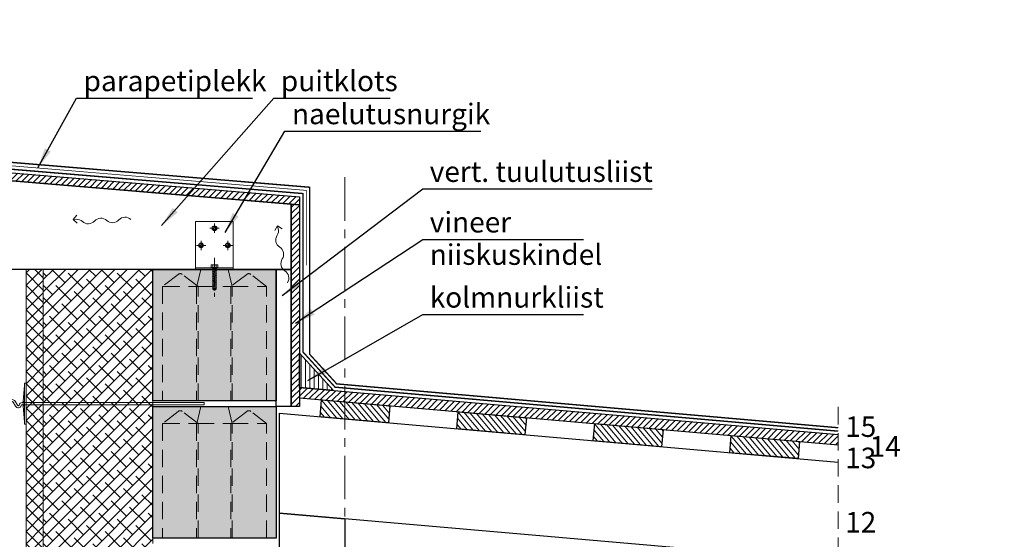
# Model space of a CAD drawing. Units: millimetres. Extents: x 9036 to 37330, y 1072 to 4579.
# Drawn here: x 9927 to 11364, y 3821 to 4579 of the extents above; entities that cross this region are included whole.
import ezdxf

# ---------------------------------------------------------------- set-up
doc = ezdxf.new("R2010")
doc.units = ezdxf.units.MM
for name, pattern in [('CENTER', [50.8, 31.75, -6.35, 6.35, -6.35]), ('DASHEDX2', [38.1, 25.4, -12.7]), ('DOT', [0.25, 0, -0.25]), ('HIDDEN', [9.525, 6.35, -3.175])]:
    doc.linetypes.add(name, pattern=pattern)
for name, color, linetype, lineweight in [('AR_Hydro', 140, 'Continuous', 9), ('AR_Kinnitus', 3, 'Continuous', 9), ('AR_Mõõt', 7, 'Continuous', 9), ('AR_Soojustus', 252, 'Continuous', 13), ('AR_Telg', 240, 'CENTER', 13), ('AR_Teras', 5, 'Continuous', 5), ('AR_Vormistus', 252, 'Continuous', 5)]:
    doc.layers.add(name, color=color, linetype=linetype, lineweight=lineweight)
for name, color, linetype in [('AR_Kivi', 7, 'Continuous'), ('AR_Puit', 7, 'Continuous'), ('AR_Tekst', 7, 'Continuous')]:
    doc.layers.add(name, color=color, linetype=linetype)
doc.styles.add('Tekst30_isocpeur', font='isocpeur.ttf', dxfattribs={"height": 30})
doc.dimstyles.new('Mõõt30', dxfattribs={"dimtxt": 30, "dimasz": 30, "dimexe": 20, "dimexo": 1.5, "dimgap": 10, "dimtad": 0, "dimdec": 0, "dimzin": 3, "dimdsep": 46, "dimtxsty": 'Tekst30_isocpeur', "dimblk": 'ARCHTICK', "dimcen": 1, "dimdle": 20, "dimazin": 2, "dimtfac": 1, "dimtdec": 0, "dimtofl": 0, "dimtmove": 1, "dimatfit": 0, "dimfxl": 30, "dimfxlon": 1, "dimfrac": 1, "dimtolj": 1, "dimtzin": 0, "dimarcsym": 0})

# ---------------------------------------------------------------- blocks, each defined once
blk = doc.blocks.new('_ArchTick')
at = {"color": 0, "linetype": 'ByBlock', "const_width": 0.15}
blk.add_lwpolyline([(-0.5, -0.5), (0.5, 0.5)], dxfattribs=at)
blk = doc.blocks.new('tuulutusnool')
at = {"layer": 'AR_Vormistus'}
for points in [[(0, 0), (0, -4.5, -0.198912), (-3.7, -13.3, 0.414214), (-3.7, -31, -0.198912), (0, -39.9)], [(0, -75.2), (0, -75.2, 0.198912), (-3.7, -66.4, -0.414214), (-3.7, -48.7, 0.198912), (0, -39.9)], [(-3.7, -84.1, 0.198912), (0, -75.2)]]:
    blk.add_lwpolyline(points, format="xyb", dxfattribs=at)
for points in [[(0, 0), (-5.7, -5.7)], [(0, 0), (5.7, -5.7)]]:
    blk.add_lwpolyline(points, dxfattribs=at)

msp = doc.modelspace()

# ---------------------------------------------------------------- hatches: boundary and pattern name
at = {"layer": 'AR_Vormistus'}
h = msp.add_hatch(dxfattribs=at)
h.set_pattern_fill('ANSI31,_I', color=256, scale=2, style=2)
h.set_pattern_definition([(45, (9721.004, 4170.0994), (-4.490128, 4.490128), [])])
h.paths.add_polyline_path([(11121.4, 3958.9), (11121.4, 3973.9), (10335.3, 4042.7), (10335.3, 4321.1), (9711.3, 4373.1), (9711.3, 4197.1), (9796.3, 4197.1), (9796.3, 4215.1), (9723.3, 4215.1), (9723.3, 4360.1), (10323.3, 4310.1), (10323.3, 4015.1), (10335.3, 4015.1), (10335.3, 4027.7)])
h = msp.add_hatch(dxfattribs=at)
h.set_pattern_fill('ANSI37', color=256, scale=4, style=0)
h.set_pattern_definition([(45, (9936.338, 1839.1), (-8.980256, 8.980256), []), (135, (9936.338, 1839.1), (-8.980256, -8.980256), [])])
h.paths.add_polyline_path([(9936.3, 2566.1), (9961.3, 2566.1), (9961.3, 4215.1), (9936.3, 4215.1)])
h = msp.add_hatch(dxfattribs=at)
h.set_pattern_fill('ANSI38', color=256, scale=4, style=0)
h.set_pattern_definition([(45, (9921.338, 2831.1), (-8.98026, 8.98026), []), (135, (9921.338, 2831.1), (-26.94077, 8.98026), [31.75, -19.05])])
h.paths.add_polyline_path([(9961.3, 3223.1), (10121.3, 3223.1), (10121.3, 4215.1), (9961.3, 4215.1)])
h = msp.add_hatch(color=254, dxfattribs=at)
h.dxf.hatch_style = 2
h.paths.add_polyline_path([(10121.3, 4215.1), (10301.3, 4215.1), (10301.3, 4023.1), (10121.3, 4023.1)])
h = msp.add_hatch(dxfattribs=at)
h.set_pattern_fill('ANSI31,_I', color=256, scale=2, angle=45, style=2)
h.set_pattern_definition([(90, (-101.838, 3683.0994), (-6.35, 1e-15), [])])
h.paths.add_polyline_path([(10385, 4038.4), (10360.1, 4065.5), (10335.3, 4092.7), (10335.3, 4042.7)])
h = msp.add_hatch(dxfattribs=at)
h.set_pattern_fill('ANSI31,_I', color=256, scale=2, angle=-95, style=2)
h.set_pattern_definition([(310, (10366.8304, 4015.199), (4.8644, 4.0817), [])])
h.paths.add_polyline_path([(10365.5, 3999.9), (10465.1, 3991.2), (10467.3, 4016.1), (10367.7, 4024.8)])
h = msp.add_hatch(color=254, dxfattribs=at)
h.dxf.hatch_style = 2
h.paths.add_polyline_path([(10121.3, 4015.1), (10301.3, 4015.1), (10301.3, 3823.1), (10121.3, 3823.1)])
h = msp.add_hatch(dxfattribs=at)
h.set_pattern_fill('ANSI31,_I', color=256, scale=2, angle=-95, style=2)
h.set_pattern_definition([(310, (10566.069, 3997.768), (4.8644, 4.0817), [])])
h.paths.add_polyline_path([(10564.7, 3982.5), (10664.4, 3973.8), (10666.5, 3998.7), (10566.9, 4007.4)])
h = msp.add_hatch(dxfattribs=at)
h.set_pattern_fill('ANSI31,_I', color=256, scale=2, angle=-95, style=2)
h.set_pattern_definition([(310, (10765.308, 3980.337), (4.8644, 4.0817), [])])
h.paths.add_polyline_path([(10764, 3965.1), (10863.6, 3956.3), (10865.8, 3981.3), (10766.2, 3990)])
h = msp.add_hatch(dxfattribs=at)
h.set_pattern_fill('ANSI31,_I', color=256, scale=2, angle=-95, style=2)
h.set_pattern_definition([(310, (10964.547, 3962.906), (4.8644, 4.0817), [])])
h.paths.add_polyline_path([(10963.2, 3947.6), (11062.8, 3938.9), (11065, 3963.8), (10965.4, 3972.5)])

# ---------------------------------------------------------------- linework, layer by layer
at = {"layer": 'AR_Hydro', "color": 0, "linetype": 'HIDDEN', "ltscale": 5, "const_width": 2}
for points in [[(11121.4, 3984), (10389.7, 4048), (10350.3, 4091.1), (10350.3, 4334.9), (9712.6, 4388.1)], [(11121.4, 3979), (10387.3, 4043.2), (10340.3, 4094.7), (10340.3, 4325.7), (9711.8, 4378.1)]]:
    msp.add_lwpolyline(points, dxfattribs=at)
at = {"layer": 'AR_Kinnitus', "linetype": 'Continuous'}
for p, q in [((10206.1, 4217.9), (10206.1, 4217.2)), ((10206.2, 4218), (10211.3, 4218)), ((10206.2, 4217.1), (10208.6, 4217.1)), ((10206.7, 4221.2), (10206.7, 4218.4)), ((10207.1, 4221.6), (10209, 4221.6)), ((10214.5, 4216.6), (10208.2, 4215.8)), ((10208.9, 4216), (10208.2, 4215.8)), ((10208.2, 4215.8), (10208.9, 4215.6)), ((10214.5, 4213.2), (10208.2, 4212.4)), ((10208.9, 4212.6), (10208.2, 4212.4)), ((10208.2, 4212.4), (10208.9, 4212.2)), ((10214.5, 4209.8), (10208.2, 4209)), ((10208.6, 4217.1), (10216.5, 4217.1)), ((10213.9, 4214.9), (10208.8, 4214.1)), ((10208.9, 4214.2), (10208.8, 4214.1)), ((10208.8, 4214.1), (10208.9, 4214)), ((10213.9, 4211.5), (10208.8, 4210.7)), ((10208.9, 4210.8), (10208.8, 4210.7)), ((10208.8, 4210.7), (10208.9, 4210.6)), ((10213.7, 4216.8), (10208.9, 4216)), ((10208.9, 4216.8), (10208.9, 4216)), ((10213.7, 4216.4), (10208.9, 4215.6)), ((10208.9, 4215.6), (10208.9, 4214.2)), ((10213.7, 4215), (10208.9, 4214.2)), ((10213.7, 4214.8), (10208.9, 4214)), ((10208.9, 4214), (10208.9, 4212.6)), ((10213.7, 4213.4), (10208.9, 4212.6)), ((10213.7, 4213), (10208.9, 4212.2)), ((10208.9, 4212.2), (10208.9, 4210.8)), ((10213.7, 4211.6), (10208.9, 4210.8)), ((10213.7, 4211.4), (10208.9, 4210.6)), ((10208.9, 4210.6), (10208.9, 4209.2)), ((10213.7, 4210), (10208.9, 4209.2)), ((10213.7, 4209.6), (10208.9, 4208.8)), ((10209, 4221.6), (10211.3, 4221.6)), ((10209, 4221.2), (10209, 4218)), ((10211, 4216.3), (10211.1, 4216)), ((10211.2, 4216.4), (10211.3, 4216)), ((10211.3, 4221.6), (10213.6, 4221.6)), ((10211.3, 4221.6), (10213.6, 4221.6)), ((10211.3, 4218), (10216.5, 4218)), ((10211.8, 4213.1), (10211.9, 4212.7)), ((10212, 4213.1), (10212.1, 4212.7)), ((10213.6, 4221.6), (10215.6, 4221.6)), ((10213.6, 4221.6), (10215.6, 4221.6)), ((10213.6, 4221.2), (10213.6, 4218)), ((10213.7, 4216.8), (10214.5, 4216.6)), ((10214.5, 4216.6), (10213.7, 4216.4)), ((10213.7, 4216.4), (10213.7, 4215)), ((10213.7, 4215), (10213.9, 4214.9)), ((10213.9, 4214.9), (10213.7, 4214.8)), ((10213.7, 4214.8), (10213.7, 4213.4)), ((10213.7, 4213.4), (10214.5, 4213.2)), ((10214.5, 4213.2), (10213.7, 4213)), ((10213.7, 4213), (10213.7, 4211.6)), ((10213.7, 4211.6), (10213.9, 4211.5)), ((10213.9, 4211.5), (10213.7, 4211.4)), ((10213.7, 4211.4), (10213.7, 4210)), ((10213.7, 4210), (10214.5, 4209.8)), ((10214.5, 4209.8), (10213.7, 4209.6)), ((10213.7, 4209.6), (10213.7, 4208.2)), ((10216, 4221.2), (10216, 4218.4)), ((10216.6, 4217.9), (10216.6, 4217.2)), ((10208.9, 4209.2), (10208.2, 4209)), ((10208.2, 4209), (10208.9, 4208.8)), ((10214.5, 4206.4), (10208.2, 4205.6)), ((10208.9, 4205.8), (10208.2, 4205.6)), ((10208.2, 4205.6), (10208.9, 4205.4)), ((10214.5, 4203), (10208.2, 4202.2)), ((10208.9, 4202.4), (10208.2, 4202.2)), ((10208.2, 4202.2), (10208.9, 4202)), ((10214.5, 4199.6), (10208.2, 4198.8)), ((10208.9, 4199), (10208.2, 4198.8)), ((10208.2, 4198.8), (10208.9, 4198.6)), ((10214.5, 4196.2), (10208.2, 4195.4)), ((10208.9, 4195.6), (10208.2, 4195.4)), ((10208.2, 4195.4), (10208.9, 4195.2)), ((10213.9, 4208.1), (10208.8, 4207.3)), ((10208.9, 4207.4), (10208.8, 4207.3)), ((10208.8, 4207.3), (10208.9, 4207.2)), ((10213.9, 4204.7), (10208.8, 4203.9)), ((10208.9, 4204), (10208.8, 4203.9)), ((10208.8, 4203.9), (10208.9, 4203.8)), ((10213.9, 4201.3), (10208.8, 4200.5)), ((10208.9, 4200.6), (10208.8, 4200.5)), ((10208.8, 4200.5), (10208.9, 4200.4)), ((10213.9, 4197.9), (10208.8, 4197.1)), ((10208.9, 4197.2), (10208.8, 4197.1)), ((10208.8, 4197.1), (10208.9, 4197)), ((10208.9, 4208.8), (10208.9, 4207.4)), ((10213.7, 4208.2), (10208.9, 4207.4)), ((10213.7, 4208), (10208.9, 4207.2)), ((10208.9, 4207.2), (10208.9, 4205.8)), ((10213.7, 4206.6), (10208.9, 4205.8)), ((10213.7, 4206.2), (10208.9, 4205.4)), ((10208.9, 4205.4), (10208.9, 4204)), ((10213.7, 4204.8), (10208.9, 4204)), ((10213.7, 4204.6), (10208.9, 4203.8)), ((10208.9, 4203.8), (10208.9, 4202.4)), ((10213.7, 4203.2), (10208.9, 4202.4)), ((10213.7, 4202.8), (10208.9, 4202)), ((10208.9, 4202), (10208.9, 4200.6)), ((10213.7, 4201.4), (10208.9, 4200.6)), ((10213.7, 4201.2), (10208.9, 4200.4)), ((10208.9, 4200.4), (10208.9, 4199)), ((10213.7, 4199.8), (10208.9, 4199)), ((10213.7, 4199.4), (10208.9, 4198.6)), ((10208.9, 4198.6), (10208.9, 4197.2)), ((10213.7, 4198), (10208.9, 4197.2)), ((10213.7, 4197.8), (10208.9, 4197)), ((10208.9, 4197), (10208.9, 4195.6)), ((10213.7, 4196.4), (10208.9, 4195.6)), ((10213.7, 4196), (10208.9, 4195.2)), ((10208.9, 4195.2), (10208.9, 4193.8)), ((10209.2, 4209.3), (10209.3, 4208.9)), ((10209.2, 4195.7), (10209.3, 4195.3)), ((10209.4, 4209.3), (10209.5, 4208.9)), ((10209.4, 4195.7), (10209.5, 4195.3)), ((10210.1, 4206), (10210.2, 4205.6)), ((10210.3, 4206), (10210.4, 4205.6)), ((10211, 4202.7), (10211.1, 4202.4)), ((10211.2, 4202.8), (10211.3, 4202.4)), ((10211.8, 4199.5), (10211.9, 4199.1)), ((10212, 4199.5), (10212.1, 4199.1)), ((10213.7, 4208.2), (10213.9, 4208.1)), ((10213.9, 4208.1), (10213.7, 4208)), ((10213.7, 4208), (10213.7, 4206.6)), ((10213.7, 4206.6), (10214.5, 4206.4)), ((10214.5, 4206.4), (10213.7, 4206.2)), ((10213.7, 4206.2), (10213.7, 4204.8)), ((10213.7, 4204.8), (10213.9, 4204.7)), ((10213.9, 4204.7), (10213.7, 4204.6)), ((10213.7, 4204.6), (10213.7, 4203.2)), ((10213.7, 4203.2), (10214.5, 4203)), ((10214.5, 4203), (10213.7, 4202.8)), ((10213.7, 4202.8), (10213.7, 4201.4)), ((10213.7, 4201.4), (10213.9, 4201.3)), ((10213.9, 4201.3), (10213.7, 4201.2)), ((10213.7, 4201.2), (10213.7, 4199.8)), ((10213.7, 4199.8), (10214.5, 4199.6)), ((10214.5, 4199.6), (10213.7, 4199.4)), ((10213.7, 4199.4), (10213.7, 4198)), ((10213.7, 4198), (10213.9, 4197.9)), ((10213.9, 4197.9), (10213.7, 4197.8)), ((10213.7, 4197.8), (10213.7, 4196.4)), ((10213.7, 4196.4), (10214.5, 4196.2)), ((10214.5, 4196.2), (10213.7, 4196)), ((10213.7, 4196), (10213.7, 4194.6)), ((10214.5, 4192.8), (10208.2, 4192)), ((10208.9, 4192.2), (10208.2, 4192)), ((10208.2, 4192), (10208.9, 4191.8)), ((10214.5, 4189.4), (10208.2, 4188.6)), ((10208.9, 4188.8), (10208.2, 4188.6)), ((10208.2, 4188.6), (10208.9, 4188.4)), ((10213.9, 4194.5), (10208.8, 4193.7)), ((10208.9, 4193.8), (10208.8, 4193.7)), ((10208.8, 4193.7), (10208.9, 4193.6)), ((10213.9, 4191.1), (10208.8, 4190.3)), ((10208.9, 4190.4), (10208.8, 4190.3)), ((10208.8, 4190.3), (10208.9, 4190.2)), ((10213.9, 4187.7), (10208.8, 4186.9)), ((10208.9, 4187), (10208.8, 4186.9)), ((10208.8, 4186.9), (10208.9, 4186.8)), ((10213.7, 4194.6), (10208.9, 4193.8)), ((10213.7, 4194.4), (10208.9, 4193.6)), ((10208.9, 4193.6), (10208.9, 4192.2)), ((10213.7, 4193), (10208.9, 4192.2)), ((10213.7, 4192.6), (10208.9, 4191.8)), ((10208.9, 4191.8), (10208.9, 4190.4)), ((10213.7, 4191.2), (10208.9, 4190.4)), ((10213.7, 4191), (10208.9, 4190.2)), ((10208.9, 4190.2), (10208.9, 4188.8)), ((10213.7, 4189.6), (10208.9, 4188.8)), ((10213.7, 4189.2), (10208.9, 4188.4)), ((10208.9, 4188.4), (10208.9, 4187)), ((10213.7, 4187.8), (10208.9, 4187)), ((10213.7, 4187.6), (10208.9, 4186.8)), ((10208.9, 4186.8), (10208.9, 4186.2)), ((10208.9, 4186.2), (10209.2, 4185.1)), ((10208.9, 4186.2), (10213.7, 4186.2)), ((10209.2, 4185.1), (10213.4, 4185.1)), ((10210.1, 4192.4), (10210.2, 4192)), ((10210.3, 4192.4), (10210.4, 4192)), ((10211, 4189.1), (10211.1, 4188.8)), ((10211.2, 4189.2), (10211.3, 4188.8)), ((10213.7, 4186.2), (10213.4, 4185.1)), ((10213.7, 4194.6), (10213.9, 4194.5)), ((10213.9, 4194.5), (10213.7, 4194.4)), ((10213.7, 4194.4), (10213.7, 4193)), ((10213.7, 4193), (10214.5, 4192.8)), ((10214.5, 4192.8), (10213.7, 4192.6)), ((10213.7, 4192.6), (10213.7, 4191.2)), ((10213.7, 4191.2), (10213.9, 4191.1)), ((10213.9, 4191.1), (10213.7, 4191)), ((10213.7, 4191), (10213.7, 4189.6)), ((10213.7, 4189.6), (10214.5, 4189.4)), ((10214.5, 4189.4), (10213.7, 4189.2)), ((10213.7, 4189.2), (10213.7, 4187.8)), ((10213.7, 4187.8), (10213.9, 4187.7)), ((10213.9, 4187.7), (10213.7, 4187.6)), ((10213.7, 4187.6), (10213.7, 4186.2)), ((10213.7, 4186.4), (10213.7, 4186.2))]:
    msp.add_line(p, q, dxfattribs=at)
at = {"layer": 'AR_Kinnitus', "linetype": 'DOT'}
for p, q in [((10208.3, 4221.6), (10208.4, 4221.1)), ((10208.4, 4221.1), (10211.3, 4221.1)), ((10211.3, 4221.1), (10214.3, 4221.1)), ((10214.3, 4221.6), (10214.3, 4221.1))]:
    msp.add_line(p, q, dxfattribs=at)
at = {"layer": 'AR_Kinnitus', "linetype": 'Continuous'}
for centre, radius, start, end in [((10206.2, 4217.9), 0.1, 90, 180), ((10206.2, 4217.2), 0.1, 180, 270), ((10206.3, 4218.4), 0.4, 270, 0), ((10207.1, 4221.2), 0.4, 90, 180), ((10208.6, 4221.2), 0.4, 0, 90), ((10208.6, 4216.8), 0.3, 0, 90), ((10209.4, 4221.2), 0.4, 90, 180), ((10213.2, 4221.2), 0.4, 0, 90), ((10214, 4221.2), 0.4, 90, 180), ((10214, 4216.8), 0.3, 90, 180), ((10215.6, 4221.2), 0.4, 0, 90), ((10216.4, 4218.4), 0.4, 180, 270), ((10216.5, 4217.9), 0.1, 0, 90), ((10216.5, 4217.2), 0.1, 270, 0)]:
    msp.add_arc(centre, radius, start, end, dxfattribs=at)
at = {"layer": 'AR_Kivi', "linetype": 'DASHEDX2', "lineweight": 13}
for p, q in [((10135.3, 4190.1), (10187.3, 4190.1)), ((10185.3, 4190.1), (10237.3, 4190.1)), ((10235.3, 4190.1), (10287.3, 4190.1)), ((10135.3, 3990.1), (10187.3, 3990.1)), ((10185.3, 3990.1), (10237.3, 3990.1)), ((10235.3, 3990.1), (10287.3, 3990.1))]:
    msp.add_line(p, q, dxfattribs=at)
at = {"layer": 'AR_Kivi'}
for points in [[(10121.3, 4215.1), (10301.3, 4215.1), (10301.3, 4023.1), (10121.3, 4023.1)], [(10121.3, 4015.1), (10301.3, 4015.1), (10301.3, 3823.1), (10121.3, 3823.1)]]:
    msp.add_lwpolyline(points, close=True, dxfattribs=at)
at = {"layer": 'AR_Kivi', "linetype": 'DASHEDX2', "lineweight": 13}
for points in [[(10191.3, 4215.1), (10185.3, 4190.1), (10185.3, 4023.1)], [(10237.3, 4023.1), (10237.3, 4190.1), (10231.3, 4215.1)], [(10191.3, 4015.1), (10185.3, 3990.1), (10185.3, 3823.1)], [(10237.3, 3823.1), (10237.3, 3990.1), (10231.3, 4015.1)]]:
    msp.add_lwpolyline(points, dxfattribs=at)
for points in [[(10187.3, 4023.1), (10187.3, 4190.1), (10164.4, 4207.8, 0.340122), (10158.3, 4207.8), (10135.3, 4190.1), (10135.3, 4023.1)], [(10287.3, 4023.1), (10287.3, 4190.1), (10264.4, 4207.8, 0.340122), (10258.3, 4207.8), (10235.3, 4190.1), (10235.3, 4023.1)], [(10187.3, 3823.1), (10187.3, 3990.1), (10164.4, 4007.8, 0.340122), (10158.3, 4007.8), (10135.3, 3990.1), (10135.3, 3823.1)], [(10287.3, 3823.1), (10287.3, 3990.1), (10264.4, 4007.8, 0.340122), (10258.3, 4007.8), (10235.3, 3990.1), (10235.3, 3823.1)]]:
    msp.add_lwpolyline(points, format="xyb", dxfattribs=at)
at = {"layer": 'AR_Mõõt', "linetype": 'DASHEDX2'}
msp.add_lwpolyline([(11121.4, 4014.3), (11121.4, 3190.1)], dxfattribs=at)
at = {"layer": 'AR_Puit'}
for points in [[(10335.3, 4321.1), (10335.3, 4309.1), (9711.3, 4361.1), (9711.3, 4373.1)], [(10323.3, 4310.1), (10335.3, 4309.1), (10335.3, 4015.1), (10323.3, 4015.1)], [(10301.3, 4215.1), (10323.3, 4215.1), (10323.3, 4015.1), (10301.3, 4015.1)], [(10385, 4038.4), (10335.3, 4042.7), (10335.3, 4092.7)], [(10367.7, 4024.8), (10467.3, 4016.1), (10465.1, 3991.2), (10365.5, 3999.9)], [(10566.9, 4007.4), (10666.5, 3998.7), (10664.4, 3973.8), (10564.7, 3982.5)], [(10766.2, 3990), (10865.8, 3981.3), (10863.6, 3956.3), (10764, 3965.1)], [(10965.4, 3972.5), (11065, 3963.8), (11062.8, 3938.9), (10963.2, 3947.6)]]:
    msp.add_lwpolyline(points, close=True, dxfattribs=at)
for points in [[(9816.3, 4215.1), (9723.3, 4215.1), (9723.3, 4360.1), (10323.3, 4310.1), (10323.3, 4215.1), (9871.3, 4215.1)], [(10335.3, 4042.7), (11121.4, 3973.9)], [(10335.3, 4027.7), (11121.4, 3958.9)], [(11121.4, 3788.2), (10306.3, 3859.5), (10306.3, 4005.1), (11121.4, 3933.8)], [(10306.3, 3560), (10306.3, 3859.5), (10401.3, 3851.2), (10401.3, 3560)]]:
    msp.add_lwpolyline(points, dxfattribs=at)
at = {"layer": 'AR_Soojustus'}
msp.add_line((10121.3, 4215.1), (9936.3, 4215.1), dxfattribs=at)
for points in [[(9936.3, 4215.1), (9936.3, 2566.1)], [(9961.3, 4215.1), (9961.3, 2566.1)], [(10121.3, 4015.1), (10121.3, 4023.1)], [(10121.3, 4015.1), (10121.3, 4023.1)], [(10121.3, 3815.1), (10121.3, 3823.1)]]:
    msp.add_lwpolyline(points, dxfattribs=at)
at = {"layer": 'AR_Telg', "ltscale": 0.2}
for p, q in [((10211.3, 4281.9), (10211.3, 4268.3)), ((10204.5, 4275.1), (10218.1, 4275.1)), ((10191.8, 4256.9), (10191.8, 4243.3)), ((10230.8, 4256.9), (10230.8, 4243.3)), ((10185, 4250.1), (10198.6, 4250.1)), ((10237.6, 4250.1), (10224, 4250.1))]:
    msp.add_line(p, q, dxfattribs=at)
at = {"layer": 'AR_Telg', "ltscale": 0.5}
msp.add_line((10211.3, 4231.7), (10211.3, 4174.9), dxfattribs=at)
at = {"layer": 'AR_Telg', "ltscale": 2}
msp.add_lwpolyline([(10401.3, 4349.6), (10401.3, 2402)], dxfattribs=at)
at = {"layer": 'AR_Teras'}
msp.add_line((10211.3, 4217.1), (10211.3, 4214.6), dxfattribs=at)
at = {"layer": 'AR_Teras', "const_width": 1}
msp.add_lwpolyline([(10345.3, 4221.1), (10345.3, 4330.3), (9705.3, 4383.7), (9705.3, 4194.8), (9695.1, 4166.6), (9699.8, 4164.9), (9703.2, 4174.3)], dxfattribs=at)
at = {"layer": 'AR_Teras'}
for points in [[(10183.8, 4285.1), (10238.8, 4285.1), (10238.8, 4215.1), (10183.8, 4215.1)], [(9936.3, 3989.1), (9934.3, 3989.1), (9934.3, 4049.1), (9936.3, 4049.1)]]:
    msp.add_lwpolyline(points, close=True, dxfattribs=at)
for points in [[(10238.8, 4217.1), (10183.8, 4217.1)], [(9934.3, 3992.1), (9932.3, 4016.1), (9932.3, 4022.1), (9934.3, 4046.1)], [(9934.3, 4022.1), (9932.3, 4022.1)], [(9934.3, 4016.1), (9932.3, 4016.1)], [(10196.3, 4020.6), (10196.3, 4017.6)]]:
    msp.add_lwpolyline(points, dxfattribs=at)
for points in [[(10196.3, 4020.6), (9930.8, 4020.6, 0.350821), (9926.4, 4017.1, -0.637123), (9923.7, 4016.8), (9920.4, 4022.6, 0.619352), (9912.3, 4022.6), (9909, 4016.8, -0.637118), (9906.3, 4017.1, 0.35084), (9901.9, 4020.6), (9901.3, 4020.6)], [(10196.3, 4017.6), (9930.8, 4017.6, 0.368875), (9929.3, 4016.3, -0.659829), (9921.1, 4015.3), (9917.7, 4021.2, 0.651155), (9915, 4021.2), (9911.6, 4015.3, -0.659832), (9903.4, 4016.3, 0.368902), (9901.9, 4017.6), (9901.3, 4017.6)]]:
    msp.add_lwpolyline(points, format="xyb", dxfattribs=at)
for centre in [(10211.3, 4275.1), (10191.8, 4250.1), (10230.8, 4250.1)]:
    msp.add_circle(centre, 3.5, dxfattribs=at)
at = {"layer": 'AR_Teras', "color": 253, "linetype": 'HIDDEN'}
for centre, radius in [((10211.3, 4275.1), 2.5), ((10211.3, 4275.1), 2), ((10191.8, 4250.1), 2.5), ((10191.8, 4250.1), 2), ((10230.8, 4250.1), 2.5), ((10230.8, 4250.1), 2)]:
    msp.add_circle(centre, radius, dxfattribs=at)

# ---------------------------------------------------------------- block references
at = {"layer": 'AR_Vormistus'}
for p, rotation in [((10005.2, 4288), 92.49415320402778), ((10303.5, 4278.6), 12.28985908322019)]:
    msp.add_blockref('tuulutusnool', p, dxfattribs=dict(at, rotation=rotation))

# ---------------------------------------------------------------- texts
at = {"layer": 'AR_Tekst', "style": 'Tekst30_isocpeur'}
for s, p in [('parapetiplekk', (10020.3, 4475.1)), ('puitklots ', (10308.2, 4475.1)), ('naelutusnurgik', (10324.4, 4426.9)), ('vert. tuulutusliist', (10525.4, 4342.7)), ('vineer', (10525.4, 4268.9)), ('niiskuskindel', (10525.4, 4221.7)), ('kolmnurkliist', (10525.4, 4159.3)), ('15', (11131.5, 3970.6)), ('14', (11167.3, 3941.8)), ('13', (11131.5, 3924.9)), ('12', (11131.5, 3831.1))]:
    msp.add_text(s, height=30, dxfattribs=at).set_placement(p)
at = {"layer": 'AR_Tekst', "color": 7, "insert": (9036.4, 4578.7), "char_height": 40, "attachment_point": 1, "style": 'Tekst30_isocpeur'}
msp.add_mtext_dynamic_manual_height_columns('\\pi529.37;{\\fISOCPEUR|b1|i0|c186|p34;\\LKATUSE SÕLM S3.3\\P\\pi703.65;\\lM1:10}', width=1515.163, gutter_width=150, heights=[0], dxfattribs=at)

# ---------------------------------------------------------------- leaders
at = {"layer": 'AR_Tekst'}
for points in [[(9953.6, 4363), (10010, 4465.1), (10266.6, 4465.1)], [(10134.2, 4278.9), (10297.9, 4465.1), (10467.8, 4465.1)], [(10226.8, 4269), (10314.1, 4416.9), (10600.2, 4416.9)], [(10310.2, 4176.8), (10515.1, 4332.7), (10850.1, 4332.7)], [(10329.7, 4136.6), (10515.1, 4258.9), (10750, 4258.9)], [(10347.5, 4053.1), (10515.1, 4149.3), (10750, 4149.3)]]:
    msp.add_leader(points, dimstyle='Mõõt30', dxfattribs=at)

doc.saveas('drawing.dxf')
